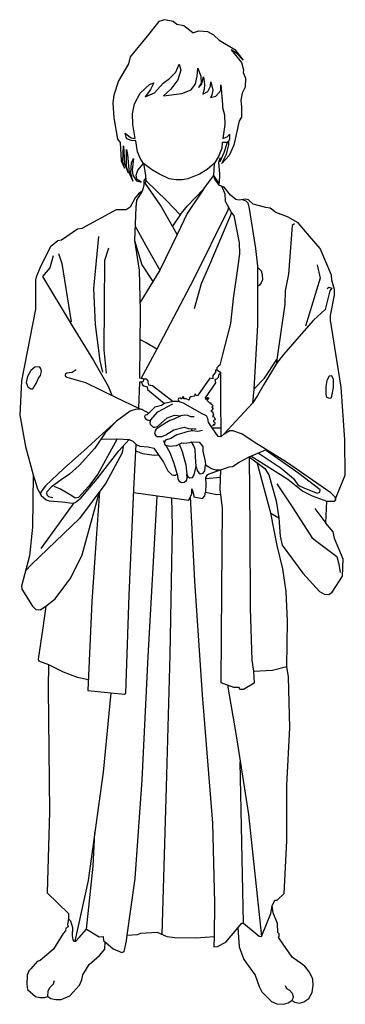
# Model space of a CAD drawing. Extents: x -277 to 325, y -40 to 1780.
import ezdxf

# ---------------------------------------------------------------- set-up
doc = ezdxf.new("R2010")
doc.units = 0
doc.header["$LTSCALE"] = 10
doc.layers.add('レイヤ1', color=7, linetype='CONTINUOUS')

msp = doc.modelspace()

# ---------------------------------------------------------------- linework, layer by layer
at = {"layer": 'レイヤ1', "color": 0, "linetype": 'CONTINUOUS'}
for p, q in [((19.8, 1419.5), (5.8, 1398.5)), ((-50.5, 1059.2), (-38.1, 1052.8)), ((79.1, 1025.5), (94.8, 1025.5)), ((-11.8, 1002.1), (-8.8, 997.6)), ((-66, 911.2), (-61.2, 994.4)), ((187.6, 867.6), (162.2, 961.3)), ((94.6, 933.4), (66.9, 931.1)), ((-74.3, 715.9), (-66, 911.2)), ((-129.2, 907.3), (-135.5, 821.1)), ((268.9, 876.1), (289.6, 849.4)), ((-135.5, 821.1), (-143.7, 704.2)), ((-80.5, 535), (-74.3, 715.9)), ((-143.7, 704.2), (-150.6, 539.8)), ((-150.6, 539.8), (-108, 535.7)), ((-108, 535.7), (-83.2, 533)), ((-83.2, 533), (-80.5, 535)), ((137.1, 109.5), (131.1, 407.7))]:
    msp.add_line(p, q, dxfattribs=at)
for points in [[(43.2, 1756.1), (27, 1768.6), (13.5, 1771.5), (7.2, 1776.8), (-9.1, 1780.2), (-19.7, 1776.8), (-41.4, 1749.8), (-72.7, 1711.3), (-75.6, 1698.4), (-93.8, 1667.1), (-103, 1640.6), (-104.4, 1626.6), (-102.5, 1598.7), (-95.8, 1559.3), (-91, 1553), (-89, 1519.3), (-83.3, 1505.4), (-86.1, 1518.8), (-84.7, 1547.2), (-82.8, 1514), (-76.5, 1497.2), (-79.4, 1510.2), (-79.4, 1540), (-77.5, 1530.9), (-74.6, 1496.2), (-67.4, 1481.8), (-71.2, 1496.7), (-69.8, 1515.5), (-66.4, 1523.7), (-68.8, 1502), (-67.4, 1492.4), (-61.1, 1482.3), (-52, 1479.9), (-60.2, 1485.2), (-61.6, 1492.4), (-58.2, 1502), (-48.1, 1514)], [(43.2, 1756.1), (54.4, 1759.5), (70.3, 1758.5), (81.3, 1752.3), (91.9, 1742.1), (120.8, 1724.8), (129.5, 1714.2), (136.2, 1705.1), (124.2, 1718.1), (114.5, 1724.3), (133.3, 1700.8), (137.2, 1687.3), (136.2, 1682.5), (140.5, 1671.9), (140, 1655.5), (134.8, 1644), (131.9, 1631.5), (133.3, 1618.5), (133.3, 1600.2), (129, 1593), (119.4, 1548.2), (110.7, 1528.9), (97.2, 1514), (105.9, 1531.8), (110.2, 1548.7), (109.7, 1555.4), (106.8, 1553), (100.6, 1534.2), (93.4, 1517.4), (93.8, 1524.6), (91, 1516.4), (92.9, 1495.3), (91.9, 1477), (82.3, 1491.9), (83.3, 1515)], [(-75.1, 1564.7), (-70.7, 1562), (-63, 1560.7), (-67.7, 1586.6), (-68, 1605.8), (-64.7, 1624.7), (-54.2, 1644.5), (-37, 1660.4), (-28.6, 1663.4), (-35, 1650.9), (-45.1, 1637.5), (-27.3, 1645.2), (-11.8, 1662.7), (0, 1671.5), (11.8, 1682.9), (17.8, 1697.7), (20.9, 1686.6), (15.5, 1669.1), (2.7, 1651.6), (-11.1, 1639.1), (23.2, 1643.5), (40.1, 1650.6), (48.2, 1661.7), (51.5, 1675.9), (52.5, 1690.7), (58.3, 1675.5), (58.6, 1663.1), (53.9, 1654.6), (59.3, 1660.4), (63, 1674.8), (65, 1660.4), (64.3, 1651.6), (61.6, 1642.5), (71.4, 1647.2), (76.1, 1657.3), (76.5, 1665.1), (80.2, 1649.6), (78.8, 1640.8), (75.8, 1636.4), (86.2, 1638.8), (95, 1649.2), (95.3, 1659.7), (98.3, 1623.3), (98.3, 1617.9), (102, 1604.1), (102.4, 1586.3), (98.7, 1560.3), (106.8, 1563.4), (111.8, 1568.8)], [(-80.2, 1562.7), (-81.8, 1570.6), (-75.1, 1564.7)], [(109.7, 1555.4), (111.7, 1560), (111.8, 1568.8)], [(-48.1, 1514), (-53.9, 1524), (-58.9, 1535.7), (-62, 1556.3), (-70.7, 1557), (-78.8, 1559.7), (-80.2, 1562.7)], [(106.8, 1553), (97.7, 1552.9), (96.7, 1542.8), (91, 1527.2), (83.3, 1515), (70, 1503.2), (55.4, 1494.7), (34.4, 1486), (24.3, 1483.9), (12.7, 1483.9), (-0.7, 1486.2), (-19.8, 1495), (-33.2, 1503.2), (-48.1, 1514)], [(-48.1, 1514), (-44.3, 1492.9), (-43.4, 1482.7), (-4.5, 1445), (19.8, 1419.5), (32.8, 1435.3), (63.2, 1466.9), (82.3, 1491.9)], [(-43.8, 1487.8), (-47.2, 1482.9), (-47, 1473.7), (-50.1, 1462.8), (-57.3, 1458.4), (-63.4, 1450.9), (-72.8, 1433.7), (-79.9, 1428.7), (-98.5, 1428.5), (-162.2, 1394.3), (-169.9, 1392.7), (-199.6, 1372.6), (-206.5, 1371.2), (-219.6, 1359.9), (-238.1, 1323.9), (-246.2, 1304), (-247.9, 1298.3), (-247.5, 1244.8), (-273.5, 1112.7), (-276.8, 1049.1), (-266.4, 990.8), (-251.9, 938.3), (-252.9, 841.6), (-258.7, 789.1), (-273.5, 732.5), (-273.1, 727.1), (-253.3, 695.5), (-247.2, 689.7), (-239.1, 689.1), (-228.7, 695.5), (-234.1, 655.7), (-242.5, 597.5), (-242.1, 594.4), (-223.6, 587.7), (-224, 544.2), (-221.6, 315.6), (-226.3, 165.4), (-186.6, 127.6), (-186.6, 117.5), (-182.9, 114.2), (-179.2, 101.7), (-179.5, 86.2), (-178.5, 78.5), (-176.5, 76.5), (-173.1, 76.5), (-167, 83.2), (-153.2, 98.7), (-130, 84.2), (-122.6, 85.2), (-121.9, 77.8), (-103.7, 62.3), (-88.2, 55.2), (-83.9, 57.3), (-79.5, 77.1), (-77.8, 87.2), (-58.9, 88.6), (-52.5, 90.9), (-22.6, 93), (-4.7, 85.2), (9.8, 83.2), (49.5, 82.2), (82.8, 84.9), (82.5, 66), (88.9, 66.7), (104.1, 74.4), (134, 109.5), (137.1, 109.5), (166, 85.5), (170.4, 85.2), (187.6, 127.6), (189.9, 141.8), (195, 151.9), (199.4, 152.2), (212.2, 164.7), (213.2, 188.3), (217.2, 262), (217.2, 364.7), (222.6, 470.8), (220.3, 564.8), (217.2, 584.3), (218.6, 668.2), (216.2, 723.1), (209.5, 764.5), (199.4, 808), (187.6, 867.6), (202.1, 859.1), (205.1, 825.1), (208.8, 808.6), (246.9, 756.8), (277.8, 722.7), (286.3, 717.7), (294.7, 717.4), (301.1, 721.4), (320.3, 751.4), (321.6, 782.7), (305.5, 820.7), (303.1, 833.5), (289.6, 849.4), (291, 890.1), (304.5, 889.8), (307.5, 891.8), (308.5, 897.2), (325.3, 938), (324.3, 1003.6), (317.6, 1100.6), (310.5, 1146.8), (297.7, 1224.6), (298.1, 1233), (305.1, 1270.7), (305.1, 1281.5), (300.4, 1298.7), (300.1, 1307.7), (278.9, 1357.3), (259.3, 1380.2), (238.1, 1404.4), (218.2, 1415.5), (197, 1423.6), (186.6, 1431.7), (178.2, 1433), (154.9, 1439.1), (146.5, 1446.8), (141.1, 1448.5), (128.3, 1446.5), (122.6, 1447.8), (113.2, 1455.6), (101, 1470.4), (92.6, 1473.4), (84.2, 1485.2), (82.3, 1491.9)], [(63.2, 1466.9), (33, 1422.1), (14.6, 1383), (-16.3, 1437.2), (-44.3, 1477.3), (-43.4, 1482.7)], [(-50.1, 1462.8), (-60.6, 1446.5), (-62.3, 1433.7), (-64.3, 1371.7), (-51.2, 1326.9), (-30.5, 1296.1)], [(96.8, 1471.9), (102.7, 1458), (103.4, 1444.8), (114.8, 1423.3), (119.2, 1418.2), (129, 1367.7), (129.5, 1347.5), (125.6, 1315.8), (117.9, 1264.7), (113.1, 1218.5), (98.2, 1160.8), (93.4, 1141.1), (90, 1138.6), (87.9, 1136.2), (87.7, 1132.8), (94.5, 1128.3), (94.3, 1081.8), (95, 1009)], [(134.7, 1447.5), (141.5, 1445.2), (145.2, 1441.4), (147.8, 1431), (159, 1356.9), (162.7, 1324.2), (163, 1215.5), (155.9, 1097.3), (154, 1070.8)], [(109.1, 1434), (107.8, 1427.9), (44.3, 1299.9), (-23.1, 1170.9), (-52.2, 1117.5)], [(114.8, 1423.3), (76.3, 1331.4), (58.5, 1291.5), (46.1, 1245.4)], [(231.1, 1402.9), (226.9, 1399.5), (220.1, 1309.4), (213.9, 1279.1), (213.2, 1254.4), (198.8, 1151.6), (198.1, 1144.3)], [(-63.5, 1398.2), (-41.1, 1358.6), (-17.8, 1316.8)], [(-131.3, 1379.5), (-140.3, 1283.2), (-137.5, 1216.5), (-128.6, 1149.1), (-123.8, 1128.5)], [(-64.3, 1371.7), (-55.7, 1316.9), (-54.3, 1241.3), (-55.3, 1118), (-49.1, 1117), (-47.6, 1114.6), (-48.6, 1111.2), (-51.5, 1109.8), (-55.3, 1109.8), (-57.3, 1062.1)], [(14.6, 1383), (-17.8, 1316.8), (-54.6, 1256.5)], [(-204.9, 1347.9), (-198.7, 1329.3), (-181.6, 1221.3)], [(-112.8, 1357.5), (-120.3, 1334.8), (-121, 1169.8), (-116.9, 1126.4)], [(-215.2, 1343.8), (-220.8, 1321.1), (-234.5, 1305.2), (-179.5, 1213.8), (-140.3, 1149.8), (-113.5, 1102.4), (-106.7, 1085.8)], [(162.7, 1321.6), (165, 1320.9), (169.7, 1315.5), (171.8, 1308.8), (172.1, 1299.3), (169.7, 1293.6), (166.7, 1289.6), (162.8, 1286.7)], [(273.2, 1326.6), (279.1, 1302.1), (251.6, 1213.6)], [(291.9, 1283.4), (295, 1285.9), (300.3, 1284), (296.9, 1278.7), (287.8, 1244.5), (266.6, 1224.8), (244.5, 1199.3), (211.3, 1161.3), (198.1, 1144.3), (174.7, 1105.9), (162.7, 1085.2), (154, 1070.8), (122.7, 1038.1), (101.1, 1014.5), (111.7, 1020.3), (116.9, 1020.3), (134.8, 1014.5), (161.7, 996.7), (172.8, 989.9), (216.6, 962.5), (296.9, 907.2), (302.2, 901.4), (305.9, 898), (307.5, 891.8)], [(-23.1, 1170.9), (-42.8, 1182.9), (-54.8, 1189.1)], [(155.9, 1097.3), (175.7, 1117.5), (198.8, 1151.6)], [(-172.6, 1132.6), (-179.5, 1127.6), (-189.6, 1126.6), (-192.5, 1124.2), (-193, 1121.8), (-189.6, 1118.9), (-155, 1109.3), (-99.6, 1082.3), (-57.3, 1062.1), (-50.5, 1059.2), (-61, 1060.2), (-72.7, 1056.2), (-97.7, 1038), (-118.9, 1016.4), (-137.7, 987.8), (-166.7, 955.8), (-184.6, 940), (-200.1, 929.2), (-217.9, 916.7), (-226.7, 907.3), (-227.3, 904.6), (-226.7, 901.6), (-223.6, 898.5), (-215.5, 896.5)], [(87.7, 1132.8), (85.5, 1131.9), (85.5, 1126.9), (83.2, 1125.9), (80.5, 1121.8), (80.5, 1116.4), (75.1, 1117.5), (52.2, 1084.8), (48.5, 1085.8), (48.5, 1087.5), (47.2, 1087.5), (46.5, 1083.8), (39.7, 1083.1), (37, 1080.7), (36.4, 1076.7), (31.3, 1079.1), (26.9, 1079.1), (26.9, 1082.8), (23.6, 1082.4), (23.2, 1079.4), (21.6, 1079.4), (19.9, 1080.7), (16.8, 1079.7), (16.2, 1078.1), (17.5, 1075.7), (16.8, 1074.4)], [(-48.4, 1115.8), (-43.1, 1115.8), (-40.1, 1112.7), (-40.1, 1110), (-38.4, 1105.3), (-31, 1104), (7.1, 1074)], [(94.5, 1128.3), (93.6, 1124.5), (91.3, 1124.9), (89.9, 1118.5), (87.2, 1115.4), (83.9, 1115.1), (85.2, 1108.4), (66, 1081.1), (67, 1078.7), (70.4, 1081.4), (72.1, 1080.7), (72.1, 1079.1), (69.4, 1076.4), (74.1, 1072), (76.5, 1071.7), (76.5, 1069.3), (79.5, 1068.3), (80.2, 1065.3), (78.5, 1064.6), (80.5, 1061.2), (79.1, 1058.2), (76.8, 1057.2), (79.5, 1054.8), (81.8, 1049.4), (79.5, 1046.7), (82.8, 1046.1), (84.5, 1040.3), (81.8, 1039.3), (81.5, 1036.3), (84.2, 1035.3), (83.2, 1030.6), (81.5, 1031.6), (80.5, 1029.2), (77.5, 1028.2)], [(-51.5, 1109.8), (-49.8, 1104.7), (-47.2, 1103.3), (-41.4, 1101.6), (-40.4, 1096.2), (-9.1, 1070.6)], [(101.1, 1014.5), (95, 1009), (90, 1009.2), (79.1, 1025.5), (77.5, 1028.2), (72.1, 1036.1), (71.4, 1042.9), (68.6, 1047.6), (59.4, 1051.9), (26.2, 1071.2), (16.8, 1074.4), (7.1, 1074), (-9.1, 1070.6), (-14.5, 1066.6), (-26.9, 1063.9), (-41.1, 1049.8), (-44.8, 1049.1), (-45.8, 1046.7), (-45.5, 1044), (-42.8, 1040.7), (-37, 1039), (-35, 1039.7), (-21.2, 1054.8), (6.2, 1069.6)], [(-97.7, 1038), (-129.3, 1009.7), (-158.3, 982.7), (-195, 950.1), (-229.4, 918.1), (-237.1, 907.6), (-238.1, 903.9), (-237.1, 900.2), (-227.7, 892.1), (-222.3, 890.5), (-198, 888.4), (-179, 886.5), (-174.1, 887.4), (-163.7, 895.5), (-133.3, 931.4)], [(-35, 1039.7), (-36.4, 1035.3), (-35.7, 1032.3), (-30, 1026.9), (-26.9, 1026.5), (-21.9, 1028.2), (-4, 1043.7), (9.4, 1048.8), (21.2, 1047.4)], [(46.1, 1045.7), (39.4, 1045.7), (34, 1048.1), (27.3, 1048.8), (21.2, 1047.4), (8.4, 1041.3), (1, 1039), (-13.5, 1030.6), (-24.6, 1023.2), (-26.6, 1019.8), (-27.3, 1015.1), (-25.9, 1011.7), (-22.9, 1009.7), (-13.8, 1009.7), (-6.4, 1012.7), (8.1, 1022.1), (27.6, 1026.5), (35.4, 1024.5), (45.8, 1023.8), (49.8, 1023.5)], [(61, 1020.8), (52.9, 1018.8), (42.4, 1019.8), (32.3, 1018.4), (26.9, 1016.1), (13.5, 1012.4), (2.4, 1005.6), (-7.1, 1002.6), (-8.8, 999.6), (-8.8, 995.5), (-6.4, 993.5), (-0.3, 991.5), (13.1, 992.8), (23.2, 997.6), (26.6, 996.9), (38.1, 998.6), (41.1, 999.9), (54.9, 999.2), (62, 990.8), (62, 982.4), (66.3, 963.2), (66.7, 956.8), (78.1, 950.1), (85.2, 947.7), (94.9, 947.6), (110.8, 953.1), (116.9, 954.1), (129, 961.9), (147.7, 972.1), (179.5, 985.7)], [(40.6, 1024.2), (40.8, 1021.8), (42.4, 1019.8)], [(-96.7, 1005.3), (-132.3, 939.9), (-149.7, 917.3), (-168, 896.6), (-174.2, 895.6), (-180.5, 899.5), (-201.2, 912), (-213.2, 916.8)], [(-133.3, 931.4), (-93.6, 982.7), (-74.1, 1004)], [(-126.8, 1004.4), (-96.7, 1005.3), (-74.1, 1004), (-67.4, 1000.9), (-61.2, 994.4), (-54.6, 991.8), (-39.4, 990.5), (-28.6, 988.1), (-10.8, 962.2), (-3, 946), (4.7, 938.3), (7.4, 938), (11.8, 938), (14.1, 940.3), (15.5, 931.9), (17.5, 927.2), (22.2, 924.5), (27.3, 924.8), (31.7, 928.2), (32.7, 932.2), (32.3, 940), (34.4, 935.3), (37, 933.2), (42.8, 933.6), (45.8, 938.6), (49.8, 954.1), (51.2, 946.4), (54.2, 942), (56.9, 940.6), (62.6, 941.7), (65.7, 946), (66.7, 956.8)], [(-85.7, 991.3), (-87.3, 979.3), (-117.6, 922.9), (-166.4, 857.6), (-255.1, 773), (-266.1, 760.8)], [(-61.9, 983.1), (-49.6, 977.9), (-28, 974.7), (-19.9, 975.4)], [(14.1, 940.3), (8.8, 959.5), (1.3, 979.4), (-6.8, 993.3)], [(18.2, 995.2), (23.6, 981.7), (30.3, 957.1), (32.3, 940)], [(49.8, 954.1), (48.2, 972), (47.6, 985.2), (45.3, 992.2), (41.1, 999.9)], [(164.2, 979.2), (206.8, 951.1), (229.4, 931.6), (237.8, 920.1), (240.5, 918.1), (248.9, 914.7), (268.1, 906.3), (274.1, 904.9), (278.2, 906.6), (278.9, 911), (239.5, 941.3), (176.9, 984.6)], [(147.7, 972.1), (148.5, 839.7), (149.2, 691.8), (152.7, 596.2), (155.4, 575.6), (156.8, 553.6), (136.9, 541.9), (130, 541.9), (129.3, 545.3), (119, 545.3), (95.6, 554.3), (97, 724.1), (98.3, 876.8), (94.2, 911.9), (94.9, 947.6)], [(147.7, 972.1), (176.6, 950.5), (183.8, 938.9), (197.3, 890.8), (202.1, 859.1)], [(150.9, 973.5), (219, 930.7), (246.9, 908.6), (264.2, 899.5), (291, 890.1)], [(94.9, 947.6), (70.1, 938.7), (66.7, 933.9), (67.4, 921.5), (66.7, 906.4)], [(-251.9, 938.3), (-244.2, 912.7), (-237.1, 900.2)], [(-66.3, 905.7), (35.8, 891.9), (41.3, 903.6), (41.3, 912.6), (44.7, 903.6), (45.4, 898.1), (61.2, 894.7), (65.3, 899.5), (66.7, 906.4), (88, 902.3), (95.3, 902.6)], [(198.7, 922.2), (228.3, 877.5), (263.4, 822.5), (270.3, 817), (309.5, 787.4), (313.6, 773.7), (315.7, 757.8)], [(-228.7, 695.5), (-211.2, 709.6), (-182.2, 748), (-161.3, 790.8), (-129.2, 907.3)], [(-77.8, 87.2), (-63.2, 192.4), (-50.6, 374.9), (-39.3, 602.4), (-22.5, 898.7)], [(-13.6, 89.1), (-5.6, 360.9), (1.4, 605.2), (5.6, 843.9), (4.5, 896.1)], [(38.5, 897.8), (46.2, 741.9), (60.9, 531.6), (79.6, 294.8), (83.5, 147.4), (82.8, 84.9)], [(-176.6, 887), (-204.1, 849.4), (-237.6, 802.1)], [(-223.6, 587.7), (-196.4, 574.6), (-170.4, 564.4), (-149.7, 560.4)], [(155.4, 575.6), (190.5, 577.7), (217.2, 584.3)], [(107.3, 549.8), (123.6, 456.4), (146, 310.3), (170.4, 85.2)], [(-108, 535.7), (-122.2, 389), (-150.3, 188.2), (-174.8, 76.5)], [(-153.2, 98.7), (-141, 215.2), (-137.8, 277.1)], [(126.7, 100.9), (129, 65.9), (137.6, 42.4), (158.8, 13.5), (166, -7.2), (170.8, -17.3), (188.7, -35.1), (198.8, -39.5), (210.8, -40.4), (219.5, -38), (226.2, -33.2), (232, -36.6), (239.7, -38.5), (248.8, -36.1), (258, -29.4), (264.2, -18.8), (265.7, -5.8), (265.2, 6.3), (258.9, 18.8), (250.3, 29.8), (227.2, 46.7), (205, 78.9), (201.6, 83.3), (203.1, 85.2), (203.1, 90), (200.7, 92.4), (200.2, 108.8), (192, 129), (189.9, 141.8)], [(-186.6, 117.5), (-188.2, 107.3), (-187.2, 103), (-191.5, 100.1), (-192, 95.3), (-196.4, 90.5), (-214.6, 61.6), (-238.7, 40.4), (-244.5, 39), (-256.5, 25), (-259.9, 21.2), (-262.8, 13.5), (-263.7, -2.9), (-262.3, -13), (-247.4, -26), (-239.7, -27.9), (-230.5, -27.9), (-224.7, -26), (-219, -29.8), (-209.8, -31.3), (-200.2, -31.3), (-183.8, -24.5), (-166.5, -4.8), (-161.7, 4.8), (-160.3, 14), (-148.2, 33.2), (-129.5, 50.1), (-119.4, 61.6), (-118.8, 75.1)], [(-224.7, -26), (-224.3, -16.4), (-221.4, -9.6), (-214.6, -2.4), (-212.2, 3.4)], [(213.9, -5.7), (216.6, -11.1), (222.3, -14.5), (227, -19.9), (228.7, -25.9), (228, -29.6), (226.2, -33.2)]]:
    msp.add_lwpolyline(points, dxfattribs=at)
for points in [[(-240, 1138.1), (-248.9, 1137.4), (-256.5, 1131.3), (-262.7, 1120.3), (-264.8, 1109.3), (-262, 1101), (-256.5, 1097.6), (-252.4, 1097.6), (-246.2, 1107.2), (-242.1, 1117.1), (-238.4, 1122.5), (-236.8, 1129.9), (-237.8, 1135.3)], [(300.3, 1121.8), (295.5, 1120.8), (291.2, 1113.1), (289.2, 1102.1), (289.2, 1087.2), (290.7, 1082.3), (296, 1080.4), (298.9, 1080.9), (300.3, 1083.8), (303.2, 1100.2), (303.2, 1115.1)]]:
    msp.add_lwpolyline(points, close=True, dxfattribs=at)

doc.saveas('drawing.dxf')
